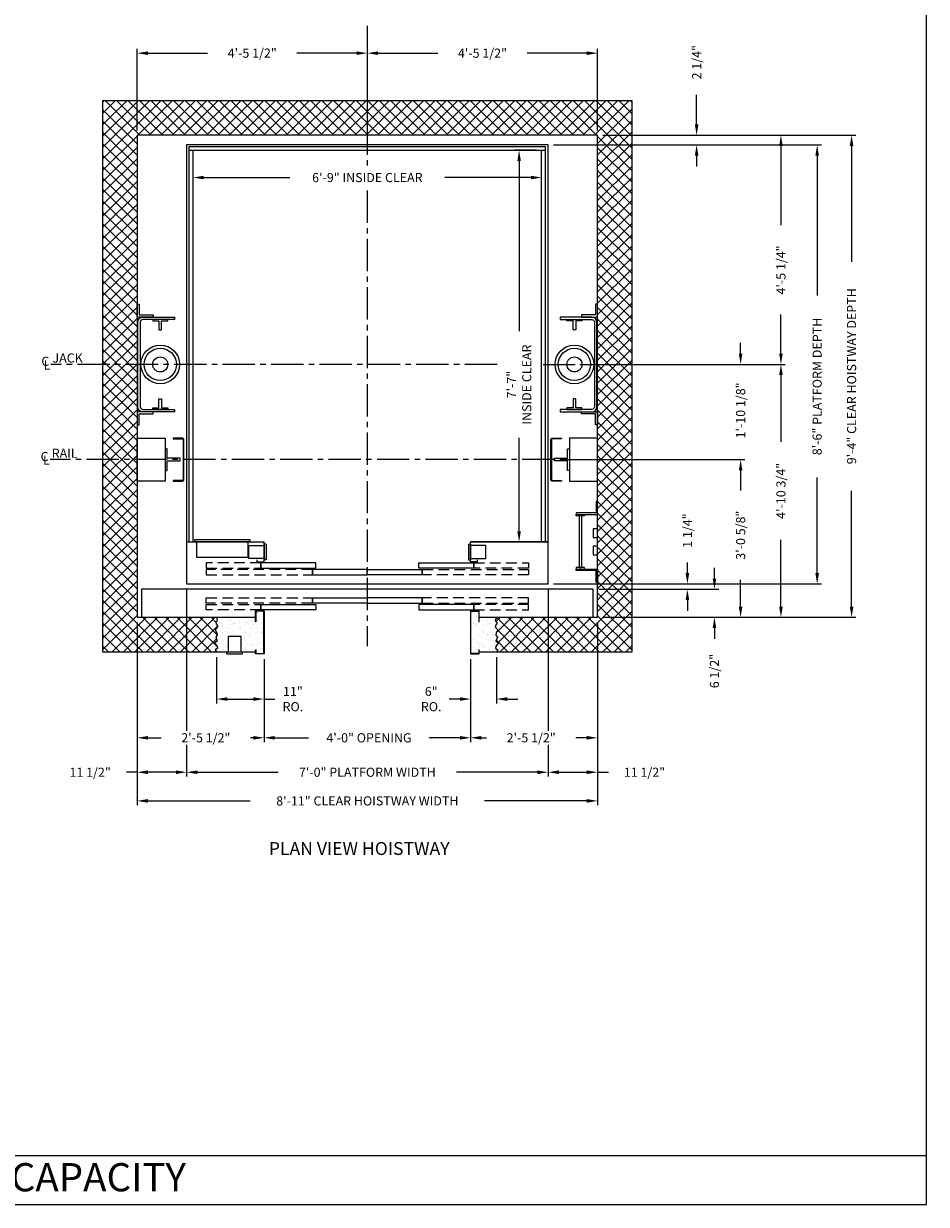
# Model space of a CAD drawing. Extents: x 1081 to 1493, y 255 to 788.
# Drawn here: x 1283 to 1493, y 255 to 529 of the extents above; entities that cross this region are included whole.
import ezdxf
from ezdxf.enums import TextEntityAlignment as Align

# ---------------------------------------------------------------- set-up
doc = ezdxf.new("R2010")
doc.units = 0
doc.header["$MEASUREMENT"] = 0
doc.header["$PDMODE"] = 34
doc.linetypes.add('CENTER2', pattern=[1.125, 0.75, -0.125, 0.125, -0.125])
doc.linetypes.add('HIDDEN', pattern=[0.375, 0.25, -0.125])
doc.layers.get('0').update_dxf_attribs({"linetype": 'CONTINUOUS'})
doc.layers.get('DEFPOINTS').update_dxf_attribs({"linetype": 'CONTINUOUS'})
doc.styles.add('ROMAND', font='arialbd.ttf')
doc.styles.add('ROMANS', font='ROMANS.SHX')
doc.dimstyles.new('MEI', dxfattribs={"dimtxt": 4.25, "dimasz": 5, "dimexe": 2, "dimexo": 2.5, "dimgap": 3.75, "dimtad": 0, "dimdec": 4, "dimzin": 3, "dimdsep": 46, "dimlunit": 4, "dimtxsty": 'ROMANS', "dimcen": 4.25, "dimadec": 0, "dimazin": 0, "dimtfac": 1, "dimtdec": 4, "dimtofl": 0, "dimtmove": 0, "dimatfit": 3, "dimfxl": 1, "dimfrac": 2, "dimtolj": 1, "dimtzin": 0, "dimarcsym": 0})

# ---------------------------------------------------------------- blocks, each defined once
blk = doc.blocks.new('*D10')
at = {"color": 0, "lineweight": -2, "transparency": 16777216}
for p, q in [((1439.52, 505.86), (1439.52, 512.77)), ((1417.75, 503.36), (1440.52, 503.36)), ((1406.25, 501.11), (1440.52, 501.11)), ((1439.52, 498.61), (1439.52, 496.11))]:
    blk.add_line(p, q, dxfattribs=at)
at = {"color": 0, "transparency": 16777216}
for points in [[(1439.1, 505.86), (1439.94, 505.86), (1439.52, 503.36)], [(1439.1, 498.61), (1439.94, 498.61), (1439.52, 501.11)]]:
    blk.add_solid(points, dxfattribs=at)
at = {"layer": 'DEFPOINTS', "color": 0, "transparency": 16777216}
for p in [(1416.5, 503.36), (1405, 501.11), (1439.52, 501.11)]:
    blk.add_point(p, dxfattribs=at)
at = {"color": 0, "transparency": 16777216, "insert": (1439.52, 520.31), "char_height": 2.125, "attachment_point": 5, "rotation": 90, "style": 'ROMANS'}
blk.add_mtext('\\A1;2 1/4"', dxfattribs=at)
blk = doc.blocks.new('*D11')
at = {"color": 0, "lineweight": -2, "transparency": 16777216}
for p, q in [((1406.25, 501.11), (1468.52, 501.11)), ((1467.52, 498.61), (1467.52, 466.13)), ((1467.52, 401.61), (1467.52, 423.82)), ((1406.25, 399.11), (1468.52, 399.11))]:
    blk.add_line(p, q, dxfattribs=at)
at = {"color": 0, "transparency": 16777216}
for points in [[(1467.1, 498.61), (1467.94, 498.61), (1467.52, 501.11)], [(1467.1, 401.61), (1467.94, 401.61), (1467.52, 399.11)]]:
    blk.add_solid(points, dxfattribs=at)
at = {"layer": 'DEFPOINTS', "color": 0, "transparency": 16777216}
for p in [(1405, 501.11), (1405, 399.11), (1467.52, 399.11)]:
    blk.add_point(p, dxfattribs=at)
at = {"color": 0, "transparency": 16777216, "insert": (1467.52, 444.98), "char_height": 2.125, "attachment_point": 5, "rotation": 90, "style": 'ROMANS'}
blk.add_mtext('\\A1;8\'-6" PLATFORM DEPTH', dxfattribs=at)
blk = doc.blocks.new('*D12')
at = {"color": 0, "lineweight": -2, "transparency": 16777216}
for p, q in [((1417.75, 503.36), (1476.52, 503.36)), ((1475.52, 500.86), (1475.52, 473.97)), ((1475.52, 393.86), (1475.52, 420.74)), ((1417.75, 391.36), (1476.52, 391.36))]:
    blk.add_line(p, q, dxfattribs=at)
at = {"color": 0, "transparency": 16777216}
for points in [[(1475.1, 500.86), (1475.94, 500.86), (1475.52, 503.36)], [(1475.1, 393.86), (1475.94, 393.86), (1475.52, 391.36)]]:
    blk.add_solid(points, dxfattribs=at)
at = {"layer": 'DEFPOINTS', "color": 0, "transparency": 16777216}
for p in [(1416.5, 503.36), (1416.5, 391.36), (1475.52, 391.36)]:
    blk.add_point(p, dxfattribs=at)
at = {"color": 0, "transparency": 16777216, "insert": (1475.52, 447.36), "char_height": 2.125, "attachment_point": 5, "rotation": 90, "style": 'ROMANS'}
blk.add_mtext('\\A1;9\'-4" CLEAR HOISTWAY DEPTH', dxfattribs=at)
blk = doc.blocks.new('*D13')
at = {"color": 0, "lineweight": -2, "transparency": 16777216}
for p, q in [((1402.25, 499.86), (1397.27, 499.86)), ((1398.27, 497.36), (1398.27, 457.82)), ((1398.27, 411.36), (1398.27, 433.02)), ((1403.75, 408.86), (1397.27, 408.86))]:
    blk.add_line(p, q, dxfattribs=at)
at = {"color": 0, "transparency": 16777216}
for points in [[(1397.85, 497.36), (1398.68, 497.36), (1398.27, 499.86)], [(1397.85, 411.36), (1398.68, 411.36), (1398.27, 408.86)]]:
    blk.add_solid(points, dxfattribs=at)
at = {"layer": 'DEFPOINTS', "color": 0, "transparency": 16777216}
for p in [(1403.5, 499.86), (1398.27, 408.86), (1405, 408.86)]:
    blk.add_point(p, dxfattribs=at)
at = {"color": 0, "transparency": 16777216, "insert": (1398.27, 445.42), "char_height": 2.125, "attachment_point": 5, "rotation": 90, "style": 'ROMANS'}
blk.add_mtext('\\A1;7\'-7"\\PINSIDE CLEAR', dxfattribs=at)
blk = doc.blocks.new('*D14')
at = {"color": 0, "lineweight": -2, "transparency": 16777216}
for p, q in [((1321, 397.83), (1321, 391.39)), ((1405, 397.83), (1405, 391.39)), ((1321, 391.33), (1321, 383.39)), ((1405, 391.33), (1405, 383.39)), ((1321, 383.33), (1321, 365.01)), ((1405, 383.33), (1405, 365.01)), ((1321, 361.71), (1321, 354.36)), ((1405, 361.71), (1405, 354.36)), ((1323.5, 355.36), (1342.25, 355.36)), ((1402.5, 355.36), (1383.74, 355.36))]:
    blk.add_line(p, q, dxfattribs=at)
at = {"color": 0, "transparency": 16777216}
for points in [[(1323.5, 355.78), (1323.5, 354.94), (1321, 355.36)], [(1402.5, 355.78), (1402.5, 354.94), (1405, 355.36)]]:
    blk.add_solid(points, dxfattribs=at)
at = {"layer": 'DEFPOINTS', "color": 0, "transparency": 16777216}
for p in [(1321, 399.11), (1405, 399.11), (1405, 355.36)]:
    blk.add_point(p, dxfattribs=at)
at = {"color": 0, "transparency": 16777216, "insert": (1363, 355.36), "char_height": 2.125, "attachment_point": 5, "style": 'ROMANS'}
blk.add_mtext('\\A1;7\'-0" PLATFORM WIDTH', dxfattribs=at)
blk = doc.blocks.new('*D15')
at = {"color": 0, "lineweight": -2, "transparency": 16777216}
for p, q in [((1309.5, 390.11), (1309.5, 347.7)), ((1416.5, 390.11), (1416.5, 347.7)), ((1312, 348.7), (1335.77, 348.7)), ((1414, 348.7), (1390.22, 348.7))]:
    blk.add_line(p, q, dxfattribs=at)
at = {"color": 0, "transparency": 16777216}
for points in [[(1312, 349.12), (1312, 348.29), (1309.5, 348.7)], [(1414, 349.12), (1414, 348.29), (1416.5, 348.7)]]:
    blk.add_solid(points, dxfattribs=at)
at = {"layer": 'DEFPOINTS', "color": 0, "transparency": 16777216}
for p in [(1309.5, 391.36), (1416.5, 391.36), (1416.5, 348.7)]:
    blk.add_point(p, dxfattribs=at)
at = {"color": 0, "transparency": 16777216, "insert": (1363, 348.7), "char_height": 2.125, "attachment_point": 5, "style": 'ROMANS'}
blk.add_mtext('\\A1;8\'-11" CLEAR HOISTWAY WIDTH', dxfattribs=at)
blk = doc.blocks.new('*D16')
at = {"color": 0, "lineweight": -2, "transparency": 16777216}
for p, q in [((1416.5, 390.11), (1416.5, 362.36)), ((1387, 381.61), (1387, 362.36)), ((1389.5, 363.36), (1390.69, 363.36)), ((1414, 363.36), (1411.44, 363.36))]:
    blk.add_line(p, q, dxfattribs=at)
at = {"color": 0, "transparency": 16777216}
for points in [[(1389.5, 363.78), (1389.5, 362.94), (1387, 363.36)], [(1414, 363.78), (1414, 362.94), (1416.5, 363.36)]]:
    blk.add_solid(points, dxfattribs=at)
at = {"layer": 'DEFPOINTS', "color": 0, "transparency": 16777216}
for p in [(1416.5, 391.36), (1387, 382.86), (1416.5, 363.36)]:
    blk.add_point(p, dxfattribs=at)
at = {"color": 0, "transparency": 16777216, "insert": (1401.07, 363.36), "char_height": 2.125, "attachment_point": 5, "style": 'ROMANS'}
blk.add_mtext('\\A1;2\'-5 1/2"', dxfattribs=at)
blk = doc.blocks.new('*D17')
at = {"color": 0, "lineweight": -2, "transparency": 16777216}
for p, q in [((1322.5, 414.53), (1322.5, 494.52)), ((1403.5, 415.25), (1403.5, 494.52)), ((1325, 493.52), (1344.98, 493.52)), ((1401, 493.52), (1381.01, 493.52))]:
    blk.add_line(p, q, dxfattribs=at)
at = {"color": 0, "transparency": 16777216}
for points in [[(1325, 493.94), (1325, 493.1), (1322.5, 493.52)], [(1401, 493.94), (1401, 493.1), (1403.5, 493.52)]]:
    blk.add_solid(points, dxfattribs=at)
at = {"layer": 'DEFPOINTS', "color": 0, "transparency": 16777216}
for p in [(1403.5, 493.52), (1322.5, 413.28), (1403.5, 414)]:
    blk.add_point(p, dxfattribs=at)
at = {"color": 0, "transparency": 16777216, "insert": (1363, 493.52), "char_height": 2.125, "attachment_point": 5, "style": 'ROMANS'}
blk.add_mtext('\\A1;6\'-9" INSIDE CLEAR', dxfattribs=at)
blk = doc.blocks.new('*D18')
at = {"color": 0, "lineweight": -2, "transparency": 16777216}
for p, q in [((1321, 397.83), (1321, 391.39)), ((1309.5, 390.11), (1309.5, 383.39)), ((1321, 391.33), (1321, 383.39)), ((1309.5, 383.33), (1309.5, 354.36)), ((1321, 383.33), (1321, 365.01)), ((1321, 361.71), (1321, 354.36)), ((1309.47, 355.36), (1307, 355.36)), ((1318.5, 355.36), (1312, 355.36))]:
    blk.add_line(p, q, dxfattribs=at)
at = {"color": 0, "transparency": 16777216}
for points in [[(1312, 355.78), (1312, 354.94), (1309.5, 355.36)], [(1318.5, 355.78), (1318.5, 354.94), (1321, 355.36)]]:
    blk.add_solid(points, dxfattribs=at)
at = {"layer": 'DEFPOINTS', "color": 0, "transparency": 16777216}
for p in [(1321, 399.11), (1309.5, 391.36), (1309.5, 355.36)]:
    blk.add_point(p, dxfattribs=at)
at = {"color": 0, "transparency": 16777216, "insert": (1298.59, 355.36), "char_height": 2.125, "attachment_point": 5, "style": 'ROMANS'}
blk.add_mtext('\\A1;11 1/2"', dxfattribs=at)
blk = doc.blocks.new('*D19')
at = {"color": 0, "lineweight": -2, "transparency": 16777216}
for p, q in [((1327.98, 382.11), (1327.98, 371.36)), ((1339, 381.61), (1339, 371.36)), ((1330.48, 372.36), (1336.5, 372.36)), ((1339, 372.36), (1341.5, 372.36))]:
    blk.add_line(p, q, dxfattribs=at)
at = {"color": 0, "transparency": 16777216}
for points in [[(1330.48, 372.78), (1330.48, 371.94), (1327.98, 372.36)], [(1336.5, 372.78), (1336.5, 371.94), (1339, 372.36)]]:
    blk.add_solid(points, dxfattribs=at)
at = {"layer": 'DEFPOINTS', "color": 0, "transparency": 16777216}
for p in [(1327.98, 383.36), (1339, 382.86), (1327.98, 372.36)]:
    blk.add_point(p, dxfattribs=at)
at = {"color": 0, "transparency": 16777216, "insert": (1345.7, 372.36), "char_height": 2.125, "attachment_point": 5, "style": 'ROMANS'}
blk.add_mtext('\\A1;11"\\PRO.', dxfattribs=at)
blk = doc.blocks.new('*D20')
at = {"color": 0, "lineweight": -2, "transparency": 16777216}
for p, q in [((1339, 381.61), (1339, 362.36)), ((1387, 381.61), (1387, 362.36)), ((1341.5, 363.36), (1349.36, 363.36)), ((1384.5, 363.36), (1377.4, 363.36))]:
    blk.add_line(p, q, dxfattribs=at)
at = {"color": 0, "transparency": 16777216}
for points in [[(1341.5, 363.78), (1341.5, 362.94), (1339, 363.36)], [(1384.5, 363.78), (1384.5, 362.94), (1387, 363.36)]]:
    blk.add_solid(points, dxfattribs=at)
at = {"layer": 'DEFPOINTS', "color": 0, "transparency": 16777216}
for p in [(1339, 382.86), (1387, 382.86), (1387, 363.36)]:
    blk.add_point(p, dxfattribs=at)
at = {"color": 0, "transparency": 16777216, "insert": (1363.38, 363.36), "char_height": 2.125, "attachment_point": 5, "style": 'ROMANS'}
blk.add_mtext('\\A1;4\'-0" OPENING', dxfattribs=at)
blk = doc.blocks.new('*D21')
at = {"color": 0, "lineweight": -2, "transparency": 16777216}
for p, q in [((1309.5, 390.11), (1309.5, 362.36)), ((1339, 381.61), (1339, 362.36)), ((1312, 363.36), (1315.1, 363.36)), ((1336.5, 363.36), (1335.85, 363.36))]:
    blk.add_line(p, q, dxfattribs=at)
at = {"color": 0, "transparency": 16777216}
for points in [[(1312, 363.78), (1312, 362.94), (1309.5, 363.36)], [(1336.5, 363.78), (1336.5, 362.94), (1339, 363.36)]]:
    blk.add_solid(points, dxfattribs=at)
at = {"layer": 'DEFPOINTS', "color": 0, "transparency": 16777216}
for p in [(1309.5, 391.36), (1339, 382.86), (1339, 363.36)]:
    blk.add_point(p, dxfattribs=at)
at = {"color": 0, "transparency": 16777216, "insert": (1325.47, 363.36), "char_height": 2.125, "attachment_point": 5, "style": 'ROMANS'}
blk.add_mtext('\\A1;2\'-5 1/2"', dxfattribs=at)
blk = doc.blocks.new('*D22')
at = {"color": 0, "lineweight": -2, "transparency": 16777216}
for p, q in [((1387, 381.61), (1387, 371.36)), ((1393, 382.11), (1393, 371.36)), ((1384.5, 372.36), (1382, 372.36)), ((1395.5, 372.36), (1398, 372.36))]:
    blk.add_line(p, q, dxfattribs=at)
at = {"color": 0, "transparency": 16777216}
for points in [[(1384.5, 372.78), (1384.5, 371.94), (1387, 372.36)], [(1395.5, 372.78), (1395.5, 371.94), (1393, 372.36)]]:
    blk.add_solid(points, dxfattribs=at)
at = {"layer": 'DEFPOINTS', "color": 0, "transparency": 16777216}
for p in [(1387, 382.86), (1393, 383.36), (1393, 372.36)]:
    blk.add_point(p, dxfattribs=at)
at = {"color": 0, "transparency": 16777216, "insert": (1377.84, 372.36), "char_height": 2.125, "attachment_point": 5, "style": 'ROMANS'}
blk.add_mtext('\\A1;6"\\PRO.', dxfattribs=at)
blk = doc.blocks.new('SWING')
at = {"ltscale": 10}
for p, q in [((0.5, 0.5), (-12.5, 0.5)), ((-12.5, 0.5), (-12.5, 0)), ((0.5, 0), (-12.5, 0)), ((-12, 0), (-12, -3.5)), ((0, -3.5), (0, 0)), ((0.5, 0), (0.5, 0.5)), ((-12, -3.5), (0, -3.5))]:
    blk.add_line(p, q, dxfattribs=at)
blk = doc.blocks.new('LADDER')
for points in [[(5, 6.375), (0, 6.375), (0, 9.375), (0.3125, 9.375), (0.3125, 6.6875), (5, 6.6875)], [(5, 6.375), (3, 6.375), (3, 6), (5, 6)], [(4.3125, -6), (3.6875, -6), (3.6875, 6), (4.3125, 6)], [(1, 1), (0, 1), (0, 3), (1, 3)], [(1, -3), (0, -3), (0, -1), (1, -1)], [(5, -6.375), (0, -6.375), (0, -9.375), (0.3125, -9.375), (0.3125, -6.6875), (5, -6.6875)], [(5, -6.375), (3, -6.375), (3, -6), (5, -6)]]:
    blk.add_lwpolyline(points, close=True)
blk = doc.blocks.new('*D23')
at = {"color": 0, "lineweight": -2, "transparency": 16777216}
for p, q in [((1405, 397.83), (1405, 391.39)), ((1405, 391.33), (1405, 383.39)), ((1416.5, 390.11), (1416.5, 383.39)), ((1405, 383.33), (1405, 365.01)), ((1416.5, 383.33), (1416.5, 354.36)), ((1405, 361.71), (1405, 354.36)), ((1407.5, 355.36), (1414, 355.36)), ((1416.53, 355.36), (1419, 355.36))]:
    blk.add_line(p, q, dxfattribs=at)
at = {"color": 0, "transparency": 16777216}
for points in [[(1407.5, 355.78), (1407.5, 354.94), (1405, 355.36)], [(1414, 355.78), (1414, 354.94), (1416.5, 355.36)]]:
    blk.add_solid(points, dxfattribs=at)
at = {"layer": 'DEFPOINTS', "color": 0, "transparency": 16777216}
for p in [(1405, 399.11), (1416.5, 391.36), (1416.5, 355.36)]:
    blk.add_point(p, dxfattribs=at)
at = {"color": 0, "transparency": 16777216, "insert": (1427.4, 355.36), "char_height": 2.125, "attachment_point": 5, "style": 'ROMANS'}
blk.add_mtext('\\A1;11 1/2"', dxfattribs=at)
blk = doc.blocks.new('*D24')
at = {"color": 0, "lineweight": -2, "transparency": 16777216}
for p, q in [((1443.66, 400.36), (1443.66, 402.86)), ((1416.75, 397.86), (1444.66, 397.86)), ((1417.75, 391.36), (1444.66, 391.36)), ((1443.66, 388.86), (1443.66, 386.36))]:
    blk.add_line(p, q, dxfattribs=at)
at = {"color": 0, "transparency": 16777216}
for points in [[(1443.24, 400.36), (1444.07, 400.36), (1443.66, 397.86)], [(1443.24, 388.86), (1444.07, 388.86), (1443.66, 391.36)]]:
    blk.add_solid(points, dxfattribs=at)
at = {"layer": 'DEFPOINTS', "color": 0, "transparency": 16777216}
for p in [(1415.5, 397.86), (1416.5, 391.36), (1443.66, 391.36)]:
    blk.add_point(p, dxfattribs=at)
at = {"color": 0, "transparency": 16777216, "insert": (1443.66, 378.87), "char_height": 2.125, "attachment_point": 5, "rotation": 90, "style": 'ROMANS'}
blk.add_mtext('\\A1;6 1/2"', dxfattribs=at)
blk = doc.blocks.new('*D25')
at = {"color": 0, "lineweight": -2, "transparency": 16777216}
for p, q in [((1437.37, 401.61), (1437.37, 404.11)), ((1406.25, 399.11), (1438.37, 399.11)), ((1416.75, 397.86), (1438.37, 397.86)), ((1437.37, 395.36), (1437.37, 392.86))]:
    blk.add_line(p, q, dxfattribs=at)
at = {"color": 0, "transparency": 16777216}
for points in [[(1436.95, 401.61), (1437.79, 401.61), (1437.37, 399.11)], [(1436.95, 395.36), (1437.79, 395.36), (1437.37, 397.86)]]:
    blk.add_solid(points, dxfattribs=at)
at = {"layer": 'DEFPOINTS', "color": 0, "transparency": 16777216}
for p in [(1405, 399.11), (1415.5, 397.86), (1437.37, 399.11)]:
    blk.add_point(p, dxfattribs=at)
at = {"color": 0, "transparency": 16777216, "insert": (1437.37, 411.5), "char_height": 2.125, "attachment_point": 5, "rotation": 90, "style": 'ROMANS'}
blk.add_mtext('\\A1;1 1/4"', dxfattribs=at)
blk = doc.blocks.new('*D26')
at = {"color": 0, "lineweight": -2, "transparency": 16777216}
for p, q in [((1363, 504.61), (1363, 523.42)), ((1365.5, 522.42), (1379.37, 522.42)), ((1414, 522.42), (1400.12, 522.42)), ((1416.5, 504.47), (1416.5, 523.42))]:
    blk.add_line(p, q, dxfattribs=at)
at = {"color": 0, "transparency": 16777216}
for points in [[(1365.5, 522.83), (1365.5, 522), (1363, 522.42)], [(1414, 522.83), (1414, 522), (1416.5, 522.42)]]:
    blk.add_solid(points, dxfattribs=at)
at = {"layer": 'DEFPOINTS', "color": 0, "transparency": 16777216}
for p in [(1363, 522.42), (1363, 503.36), (1416.5, 503.22)]:
    blk.add_point(p, dxfattribs=at)
at = {"color": 0, "transparency": 16777216, "insert": (1389.75, 522.42), "char_height": 2.125, "attachment_point": 5, "style": 'ROMANS'}
blk.add_mtext('\\A1;4\'-5 1/2"', dxfattribs=at)
blk = doc.blocks.new('*D27')
at = {"color": 0, "lineweight": -2, "transparency": 16777216}
for p, q in [((1309.5, 504.47), (1309.5, 523.42)), ((1312, 522.42), (1325.87, 522.42)), ((1360.5, 522.42), (1346.62, 522.42)), ((1363, 504.61), (1363, 523.42))]:
    blk.add_line(p, q, dxfattribs=at)
at = {"color": 0, "transparency": 16777216}
for points in [[(1312, 522.83), (1312, 522), (1309.5, 522.42)], [(1360.5, 522.83), (1360.5, 522), (1363, 522.42)]]:
    blk.add_solid(points, dxfattribs=at)
at = {"layer": 'DEFPOINTS', "color": 0, "transparency": 16777216}
for p in [(1363, 522.42), (1309.5, 503.22), (1363, 503.36)]:
    blk.add_point(p, dxfattribs=at)
at = {"color": 0, "transparency": 16777216, "insert": (1336.25, 522.42), "char_height": 2.125, "attachment_point": 5, "style": 'ROMANS'}
blk.add_mtext('\\A1;4\'-5 1/2"', dxfattribs=at)
blk = doc.blocks.new('*D28')
at = {"color": 0, "lineweight": -2, "transparency": 16777216}
for p, q in [((1457.85, 450.11), (1458.1, 450.11)), ((1459.1, 447.61), (1459.1, 432.12)), ((1459.1, 393.86), (1459.1, 409.35)), ((1417.75, 391.36), (1460.1, 391.36))]:
    blk.add_line(p, q, dxfattribs=at)
at = {"color": 0, "transparency": 16777216}
for points in [[(1458.69, 447.61), (1459.52, 447.61), (1459.1, 450.11)], [(1458.69, 393.86), (1459.52, 393.86), (1459.1, 391.36)]]:
    blk.add_solid(points, dxfattribs=at)
at = {"layer": 'DEFPOINTS', "color": 0, "transparency": 16777216}
for p in [(1459.1, 450.11), (1416.5, 391.36), (1459.1, 391.36)]:
    blk.add_point(p, dxfattribs=at)
at = {"color": 0, "transparency": 16777216, "insert": (1459.1, 420.73), "char_height": 2.125, "attachment_point": 5, "rotation": 90, "style": 'ROMANS'}
blk.add_mtext('\\A1;4\'-10 3/4"', dxfattribs=at)
blk = doc.blocks.new('*D29')
at = {"color": 0, "lineweight": -2, "transparency": 16777216}
for p, q in [((1449.73, 452.61), (1449.73, 455.11)), ((1412.36, 450.11), (1450.73, 450.11)), ((1407.75, 427.98), (1450.73, 427.98)), ((1449.73, 425.48), (1449.73, 422.98))]:
    blk.add_line(p, q, dxfattribs=at)
at = {"color": 0, "transparency": 16777216}
for points in [[(1449.32, 452.61), (1450.15, 452.61), (1449.73, 450.11)], [(1449.32, 425.48), (1450.15, 425.48), (1449.73, 427.98)]]:
    blk.add_solid(points, dxfattribs=at)
at = {"layer": 'DEFPOINTS', "color": 0, "transparency": 16777216}
for p in [(1411.11, 450.11), (1449.73, 450.11), (1406.5, 427.98)]:
    blk.add_point(p, dxfattribs=at)
at = {"color": 0, "transparency": 16777216, "insert": (1449.73, 439.42), "char_height": 2.125, "attachment_point": 5, "rotation": 90, "style": 'ROMANS'}
blk.add_mtext('\\A1;1\'-10 1/8"', dxfattribs=at)
blk = doc.blocks.new('*D30')
at = {"color": 0, "lineweight": -2, "transparency": 16777216}
for p, q in [((1407.75, 427.98), (1450.73, 427.98)), ((1449.73, 425.48), (1449.73, 420.81)), ((1449.73, 393.86), (1449.73, 400.06)), ((1417.75, 391.36), (1450.73, 391.36))]:
    blk.add_line(p, q, dxfattribs=at)
at = {"color": 0, "transparency": 16777216}
for points in [[(1449.32, 425.48), (1450.15, 425.48), (1449.73, 427.98)], [(1449.32, 393.86), (1450.15, 393.86), (1449.73, 391.36)]]:
    blk.add_solid(points, dxfattribs=at)
at = {"layer": 'DEFPOINTS', "color": 0, "transparency": 16777216}
for p in [(1406.5, 427.98), (1416.5, 391.36), (1449.73, 391.36)]:
    blk.add_point(p, dxfattribs=at)
at = {"color": 0, "transparency": 16777216, "insert": (1449.73, 410.44), "char_height": 2.125, "attachment_point": 5, "rotation": 90, "style": 'ROMANS'}
blk.add_mtext('\\A1;3\'-0 5/8"', dxfattribs=at)
blk = doc.blocks.new('*D31')
at = {"color": 0, "lineweight": -2, "transparency": 16777216}
for p, q in [((1417.75, 503.36), (1460.1, 503.36)), ((1459.1, 500.86), (1459.1, 482.43)), ((1459.1, 452.61), (1459.1, 461.68)), ((1412.36, 450.11), (1460.1, 450.11))]:
    blk.add_line(p, q, dxfattribs=at)
at = {"color": 0, "transparency": 16777216}
for points in [[(1458.69, 500.86), (1459.52, 500.86), (1459.1, 503.36)], [(1458.69, 452.61), (1459.52, 452.61), (1459.1, 450.11)]]:
    blk.add_solid(points, dxfattribs=at)
at = {"layer": 'DEFPOINTS', "color": 0, "transparency": 16777216}
for p in [(1416.5, 503.36), (1459.1, 503.36), (1411.11, 450.11)]:
    blk.add_point(p, dxfattribs=at)
at = {"color": 0, "transparency": 16777216, "insert": (1459.1, 472.05), "char_height": 2.125, "attachment_point": 5, "rotation": 90, "style": 'ROMANS'}
blk.add_mtext('\\A1;4\'-5 1/4"', dxfattribs=at)
blk = doc.blocks.new('R16')
blk.add_lwpolyline([(0.5, -2.5), (0, -2.5), (0, 2.5), (0.5, 2.5), (0.5, 0.3125), (3.5, 0.3125), (3.5, -0.3125), (0.5, -0.3125)], close=True)

msp = doc.modelspace()

# ---------------------------------------------------------------- hatches: boundary and pattern name
h = msp.add_hatch()
h.set_pattern_fill('ANSI37', color=256, scale=15, style=0)
h.set_pattern_definition([(45, (0, -8.176), (-1.3258252, 1.3258252), []), (135, (0, -8.176), (-1.3258252, -1.3258252), [])])
h.paths.add_polyline_path([(1424.49626, 450.10849), (1416.49626, 450.10849), (1416.49626, 439.10849), (1416.51189, 439.10849), (1416.51189, 436.10849), (1416.49626, 436.10849), (1416.49626, 391.35849), (1392.99626, 391.35849), (1392.68799, 390.64281), (1393.14825, 389.9857), (1392.72086, 389.39429), (1392.85237, 388.90145), (1393.34551, 388.40862), (1392.91812, 387.78436), (1392.81949, 387.19295), (1393.21401, 386.76583), (1392.85237, 385.84586), (1393.50989, 385.41874), (1392.81949, 384.59734), (1392.75374, 384.20307), (1393.34551, 383.77595), (1392.99626, 383.35849), (1424.49626, 383.35849)])
h.paths.add_polyline_path([(1424.49626, 511.35849), (1362.99626, 511.35849), (1362.99626, 503.35849), (1416.49626, 503.35849), (1416.49626, 450.10849), (1424.49626, 450.10849)])
h.paths.add_polyline_path([(1362.99626, 511.35849), (1301.49626, 511.35849), (1301.49626, 450.10849), (1309.49626, 450.10849), (1309.49626, 503.35849), (1362.99626, 503.35849)])
h.paths.add_polyline_path([(1309.49626, 450.10849), (1301.49626, 450.10849), (1301.49626, 427.98349), (1309.49626, 427.98349), (1309.49626, 432.98191), (1309.49626, 436.10849), (1309.48064, 436.10849), (1309.48064, 439.10849), (1309.49626, 439.10849)])
h.paths.add_polyline_path([(1309.49626, 427.98349), (1301.49626, 427.98349), (1301.49626, 383.35849), (1327.98002, 383.35849), (1327.63077, 383.77595), (1328.18088, 384.20307), (1328.11512, 384.59734), (1327.46639, 385.41874), (1328.12391, 385.84586), (1327.76228, 386.76583), (1328.11512, 387.19295), (1328.05816, 387.78436), (1327.63077, 388.40862), (1328.12391, 388.90145), (1328.21375, 389.39429), (1327.82803, 389.9857), (1328.12163, 390.64281), (1327.98002, 391.35849), (1310.49626, 391.35849), (1309.49626, 391.35849)])
h = msp.add_hatch()
h.set_pattern_fill('AR-SAND', color=256, style=0)
h.set_pattern_definition([(37.5, (0, -8.1759), (-0.0629934, 1.9268238), [0, -1.52, 0, -1.7, 0, -1.625]), (7.5, (0, -8.176), (1.7697767, 2.822146), [0, -0.82, 0, -1.37, 0, -0.525]), (327.5, (-1.23, -8.1759), (3.1141419, 0.005659), [0, -0.5, 0, -1.8, 0, -2.35]), (317.5, (-1.23, -8.176), (3.0061266, 0.8776756), [0, -0.25, 0, -1.18, 0, -1.35])])
h.paths.add_polyline_path([(1338.91293, 392.77516), (1337.0796, 392.77516), (1337.0796, 390.31495), (1336.99626, 390.31495), (1336.99626, 391.35849), (1327.98002, 391.35849), (1328.12163, 390.64281), (1327.82803, 389.9857), (1328.21375, 389.39429), (1328.12391, 388.90145), (1327.63077, 388.40862), (1328.05816, 387.78436), (1328.11512, 387.19295), (1327.76228, 386.76583), (1328.12391, 385.84586), (1327.46639, 385.41874), (1328.11512, 384.59734), (1328.18088, 384.20307), (1327.63077, 383.77595), (1327.98002, 383.35849), (1330.68843, 383.35849), (1330.68843, 386.85849), (1333.68843, 386.85849), (1333.68843, 383.35849), (1334.00093, 383.35849), (1336.99626, 383.35849), (1336.99626, 383.79494), (1337.0796, 383.79494), (1337.0796, 382.94182), (1338.91293, 382.94182)])
h.paths.add_polyline_path([(1392.91812, 387.78436), (1393.34551, 388.40862), (1392.85237, 388.90145), (1392.72086, 389.39429), (1393.14825, 389.9857), (1392.68799, 390.64281), (1392.99626, 391.35849), (1388.99626, 391.35849), (1388.99626, 390.31495), (1388.91293, 390.31495), (1388.91293, 392.77516), (1387.0796, 392.77516), (1387.0796, 382.94182), (1388.91293, 382.94182), (1388.91293, 383.79494), (1388.99626, 383.79494), (1388.99626, 383.35849), (1392.99626, 383.35849), (1393.34551, 383.77595), (1392.75374, 384.20307), (1392.81949, 384.59734), (1393.50989, 385.41874), (1392.85237, 385.84586), (1393.21401, 386.76583), (1392.81949, 387.19295)])

# ---------------------------------------------------------------- linework, layer by layer
at = {"color": 1, "linetype": 'CENTER2', "ltscale": 10}
for p, q in [((1362.99626, 528.79396), (1362.99626, 495.19605)), ((1362.99626, 490.52182), (1362.99626, 384.62709)), ((1393.12767, 450.10849), (1289.45165, 450.10849)), ((1403.82104, 450.10849), (1430.2568, 450.10849)), ((1406.49626, 427.98349), (1289.27344, 427.98349))]:
    msp.add_line(p, q, dxfattribs=at)
at = {"ltscale": 10}
for p, q in [((1321.62126, 408.85849), (1321.62126, 500.73349)), ((1321.62126, 500.73349), (1404.37126, 500.73349)), ((1321.62126, 499.85849), (1404.37126, 499.85849)), ((1322.49626, 408.85849), (1322.49626, 499.85849)), ((1403.49626, 408.85849), (1403.49626, 499.85849)), ((1404.37126, 408.85849), (1404.37126, 500.73349)), ((1320.99626, 408.85849), (1338.99626, 408.85849)), ((1338.99626, 404.23349), (1338.99626, 408.85849)), ((1386.99626, 408.85849), (1404.99626, 408.85849)), ((1404.99626, 408.85849), (1386.99626, 408.85849)), ((1386.99626, 404.23349), (1386.99626, 408.85849)), ((1335.49626, 405.04599), (1335.49626, 408.04599)), ((1335.49626, 408.04599), (1338.99626, 408.04599)), ((1338.99626, 408.35849), (1338.99626, 404.73349)), ((1339.49626, 408.35849), (1338.99626, 408.35849)), ((1339.49626, 408.35849), (1339.49626, 404.73349)), ((1386.49626, 408.35849), (1386.49626, 404.73349)), ((1386.49626, 408.35849), (1386.99626, 408.35849)), ((1386.99626, 408.35849), (1386.99626, 404.73349)), ((1390.49626, 408.04599), (1386.99626, 408.04599)), ((1390.49626, 405.04599), (1390.49626, 408.04599)), ((1338.99626, 405.04599), (1335.49626, 405.04599)), ((1337.37126, 404.23349), (1337.37126, 404.73349)), ((1337.37126, 404.23349), (1338.99626, 404.23349)), ((1339.49626, 404.73349), (1338.99626, 404.73349)), ((1386.49626, 404.73349), (1386.99626, 404.73349)), ((1386.99626, 405.04599), (1390.49626, 405.04599)), ((1388.62126, 404.23349), (1386.99626, 404.23349)), ((1388.62126, 404.23349), (1388.62126, 404.73349)), ((1333.68843, 386.85849), (1330.68843, 386.85849)), ((1330.68843, 386.85849), (1330.68843, 383.35849)), ((1333.68843, 383.35849), (1333.68843, 386.85849)), ((1330.37593, 383.35849), (1334.00093, 383.35849)), ((1330.37593, 382.85849), (1330.37593, 383.35849)), ((1330.37593, 382.85849), (1334.00093, 382.85849)), ((1334.00093, 382.85849), (1334.00093, 383.35849)), ((1081.26959, 266.35527), (1492.90018, 266.35527))]:
    msp.add_line(p, q, dxfattribs=at)
for points in [[(1492.90018, 254.96126), (1492.90018, 787.65968), (1081.26959, 787.65968), (1081.26959, 254.96126)], [(1320.99626, 399.10849), (1404.99626, 399.10849), (1404.99626, 501.10849), (1320.99626, 501.10849)], [(1309.49626, 432.98191), (1315.99626, 432.98191), (1315.99626, 422.98191), (1309.49626, 422.98191)], [(1416.49626, 432.98191), (1409.99626, 432.98191), (1409.99626, 422.98191), (1416.49626, 422.98191)], [(1338.91293, 392.77516), (1337.0796, 392.77516), (1337.0796, 390.31495), (1336.99626, 390.31495), (1336.99626, 392.85849), (1338.99626, 392.85849), (1338.99626, 382.85849), (1336.99626, 382.85849), (1336.99626, 383.79494), (1337.0796, 383.79494), (1337.0796, 382.94182), (1338.91293, 382.94182)], [(1388.91293, 390.31495), (1388.99626, 390.31495), (1388.99626, 392.85849), (1386.99626, 392.85849), (1386.99626, 382.85849), (1388.99626, 382.85849), (1388.99626, 383.79494), (1388.91293, 383.79494), (1388.91293, 382.94182), (1387.0796, 382.94182), (1387.0796, 392.77516), (1388.91293, 392.77516)]]:
    msp.add_lwpolyline(points, close=True, dxfattribs=at)
for points in [[(1388.99626, 383.35849), (1424.49626, 383.35849), (1424.49626, 511.35849), (1301.49626, 511.35849), (1301.49626, 383.35849), (1336.99626, 383.35849)], [(1388.99626, 391.35849), (1416.49626, 391.35849), (1416.49626, 503.35849), (1309.49626, 503.35849), (1309.49626, 391.35849), (1336.99626, 391.35849)], [(1388.99626, 391.35849), (1415.49626, 391.35849), (1415.49626, 397.85849), (1310.49626, 397.85849), (1310.49626, 391.35849), (1336.99626, 391.35849)], [(1327.98002, 391.35849), (1328.12163, 390.64281), (1327.82803, 389.9857), (1328.21375, 389.39429), (1328.12391, 388.90145), (1327.63077, 388.40862), (1328.05816, 387.78436), (1328.11512, 387.19295), (1327.76228, 386.76583), (1328.12391, 385.84586), (1327.46639, 385.41874), (1328.11512, 384.59734), (1328.18088, 384.20307), (1327.63077, 383.77595), (1327.98002, 383.35849)], [(1392.99626, 391.35849), (1392.68799, 390.64281), (1393.14825, 389.9857), (1392.72086, 389.39429), (1392.85237, 388.90145), (1393.34551, 388.40862), (1392.91812, 387.78436), (1392.81949, 387.19295), (1393.21401, 386.76583), (1392.85237, 385.84586), (1393.50989, 385.41874), (1392.81949, 384.59734), (1392.75374, 384.20307), (1393.34551, 383.77595), (1392.99626, 383.35849)]]:
    msp.add_lwpolyline(points, dxfattribs=at)
at = {"flags": 128}
for points in [[(1313.25626, 461.60849), (1313.25626, 461.10849), (1309.49626, 461.10849), (1309.49626, 464.10849), (1309.99626, 464.10849), (1309.99626, 461.60849)], [(1412.73626, 461.60849), (1412.73626, 461.10849), (1416.49626, 461.10849), (1416.49626, 464.10849), (1415.99626, 464.10849), (1415.99626, 461.60849)], [(1313.24064, 438.60849), (1313.24064, 439.10849), (1309.48064, 439.10849), (1309.48064, 436.10849), (1309.98064, 436.10849), (1309.98064, 438.60849)], [(1412.75189, 438.60849), (1412.75189, 439.10849), (1416.51189, 439.10849), (1416.51189, 436.10849), (1416.01189, 436.10849), (1416.01189, 438.60849)]]:
    msp.add_lwpolyline(points, close=True, dxfattribs=at)
for points in [[(1310.80664, 461.10849), (1318.18164, 461.10849), (1318.18164, 460.54599), (1310.80664, 460.54599, 0.414213562), (1310.24414, 459.98349), (1310.24414, 440.23349, 0.414213562), (1310.80664, 439.67099), (1318.18164, 439.67099), (1318.18164, 439.10849), (1310.80664, 439.10849, -0.414213562), (1309.68164, 440.23349), (1309.68164, 459.98349, -0.414213562), (1310.80664, 461.10849, -0.414213562)], [(1415.18589, 461.10849), (1407.81089, 461.10849), (1407.81089, 460.54599), (1415.18589, 460.54599, -0.414213562), (1415.74839, 459.98349), (1415.74839, 440.23349, -0.414213562), (1415.18589, 439.67099), (1407.81089, 439.67099), (1407.81089, 439.10849), (1415.18589, 439.10849, 0.414213562), (1416.31089, 440.23349), (1416.31089, 459.98349, 0.414213562), (1415.18589, 461.10849, 0.414213562)]]:
    msp.add_lwpolyline(points, format="xyb")
at = {"ltscale": 0.25}
for points in [[(1314.56876, 460.23349), (1314.56876, 458.10849), (1315.19376, 458.10849), (1315.19376, 460.23349), (1316.63126, 460.23349), (1316.63126, 460.54599), (1313.13126, 460.54599), (1313.13126, 460.23349)], [(1411.42376, 460.23349), (1411.42376, 458.10849), (1410.79876, 458.10849), (1410.79876, 460.23349), (1409.36126, 460.23349), (1409.36126, 460.54599), (1412.86126, 460.54599), (1412.86126, 460.23349)], [(1314.56876, 439.98349), (1314.56876, 442.10849), (1315.19376, 442.10849), (1315.19376, 439.98349), (1316.63126, 439.98349), (1316.63126, 439.67099), (1313.13126, 439.67099), (1313.13126, 439.98349)], [(1411.42376, 439.98349), (1411.42376, 442.10849), (1410.79876, 442.10849), (1410.79876, 439.98349), (1409.36126, 439.98349), (1409.36126, 439.67099), (1412.86126, 439.67099), (1412.86126, 439.98349)], [(1338.27876, 402.73349), (1350.99626, 402.73349), (1350.99626, 403.98349), (1338.27876, 403.98349)], [(1387.71377, 402.73349), (1374.99626, 402.73349), (1374.99626, 403.98349), (1387.71377, 403.98349)], [(1350.23002, 401.23349), (1362.99626, 401.23349), (1362.99626, 402.48349), (1350.23002, 402.48349)], [(1375.76251, 401.23349), (1362.99626, 401.23349), (1362.99626, 402.48349), (1375.76251, 402.48349)], [(1350.23002, 395.85849), (1362.99626, 395.85849), (1362.99626, 394.60849), (1350.23002, 394.60849)], [(1375.76251, 395.85849), (1362.99626, 395.85849), (1362.99626, 394.60849), (1375.76251, 394.60849)], [(1338.27876, 394.35849), (1350.99626, 394.35849), (1350.99626, 393.10849), (1338.27876, 393.10849)], [(1387.71377, 394.35849), (1374.99626, 394.35849), (1374.99626, 393.10849), (1387.71377, 393.10849)]]:
    msp.add_lwpolyline(points, close=True, dxfattribs=at)
at = {"ltscale": 10}
for points in [[(1319.96663, 423.16106), (1317.89593, 423.16106), (1317.89593, 422.98176), (1319.95843, 422.98176, 0.414213562), (1320.39593, 423.41926), (1320.39593, 432.54426, 0.414213562), (1319.95843, 432.98176), (1317.89593, 432.98176), (1317.89593, 432.80246), (1319.96663, 432.80246, -0.414213562), (1320.21663, 432.55246), (1320.21663, 423.41106, -0.414213562)], [(1406.0259, 423.16106), (1408.0966, 423.16106), (1408.0966, 422.98176), (1406.0341, 422.98176, -0.414213562), (1405.5966, 423.41926), (1405.5966, 432.54426, -0.414213562), (1406.0341, 432.98176), (1408.0966, 432.98176), (1408.0966, 432.80246), (1406.0259, 432.80246, 0.414213562), (1405.7759, 432.55246), (1405.7759, 423.41106, 0.414213562)]]:
    msp.add_lwpolyline(points, format="xyb", close=True, dxfattribs=at)
at = {"linetype": 'HIDDEN', "ltscale": 10}
for points in [[(1325.56125, 402.73349), (1338.27876, 402.73349), (1338.27876, 403.98349), (1325.56125, 403.98349)], [(1400.43128, 402.73349), (1387.71377, 402.73349), (1387.71377, 403.98349), (1400.43128, 403.98349)], [(1325.56125, 401.23349), (1350.23002, 401.23349), (1350.23002, 402.48349), (1325.56125, 402.48349)], [(1400.43128, 401.23349), (1375.76251, 401.23349), (1375.76251, 402.48349), (1400.43128, 402.48349)], [(1325.56125, 395.85849), (1350.23002, 395.85849), (1350.23002, 394.60849), (1325.56125, 394.60849)], [(1400.43128, 395.85849), (1375.76251, 395.85849), (1375.76251, 394.60849), (1400.43128, 394.60849)], [(1325.56125, 394.35849), (1338.27876, 394.35849), (1338.27876, 393.10849), (1325.56125, 393.10849)], [(1400.43128, 394.35849), (1387.71377, 394.35849), (1387.71377, 393.10849), (1400.43128, 393.10849)]]:
    msp.add_lwpolyline(points, close=True, dxfattribs=at)
for centre, radius in [((1314.88126, 450.10849), 4.5), ((1314.88126, 450.10849), 3.75), ((1411.11126, 450.10849), 4.5), ((1411.11126, 450.10849), 3.75), ((1314.88126, 450.10849), 1.75), ((1411.11126, 450.10849), 1.75)]:
    msp.add_circle(centre, radius)

# ---------------------------------------------------------------- block references
at = {"ltscale": 10, "xscale": -1, "rotation": 180}
msp.add_blockref('R16', (1315.99626, 427.98191), dxfattribs=at)
at = {"ltscale": 10, "rotation": 180}
msp.add_blockref('R16', (1409.99626, 427.98191), dxfattribs=at)
at = {"ltscale": 10, "xscale": -1}
msp.add_blockref('LADDER', (1416.49626, 408.90277), dxfattribs=at)
at = {"ltscale": 10}
msp.add_blockref('SWING', (1335.30876, 408.85849), dxfattribs=at)

# ---------------------------------------------------------------- texts
at = {"color": 1, "style": 'ROMANS'}
for s, p in [('JACK', (1289.83971, 450.53121)), ('C', (1287.2548, 449.77562)), ('L', (1287.79179, 448.90844)), ('C', (1287.07659, 427.65062)), ('L', (1287.61358, 426.78344)), ('RAIL', (1289.6615, 428.40621))]:
    msp.add_text(s, height=2.125, dxfattribs=at).set_placement(p)
at = {"color": 1, "style": 'ROMAND'}
msp.add_text('%%uPLAN VIEW HOISTWAY', height=3, dxfattribs=at).set_placement((1361.10245, 337.63589), align=Align.MIDDLE_CENTER)
at = {"ltscale": 10, "insert": (1287.06904, 264.55337), "char_height": 6.5618242, "width": 109.8125, "attachment_point": 2, "style": 'ROMAND'}
msp.add_mtext('6000# CAPACITY \\P ', dxfattribs=at)

# ---------------------------------------------------------------- dimensions: what is measured, and where the dimension line sits
at = {"color": 1}
for base, p1, p2, picture, middle in [((1362.99626, 522.41665), (1309.49626, 503.22273), (1362.99626, 503.35849), '*D27', (1336.24626, 522.41665)), ((1362.99626, 522.41665), (1416.49626, 503.22273), (1362.99626, 503.35849), '*D26', (1389.74626, 522.41665)), ((1309.49626, 355.35849), (1320.99626, 399.10849), (1309.49626, 391.35849), '*D18', (1298.59448, 355.35849)), ((1416.49626, 355.35849), (1404.99626, 399.10849), (1416.49626, 391.35849), '*D23', (1427.39805, 355.35849))]:
    dim = msp.add_linear_dim(base=base, p1=p1, p2=p2, dimstyle='MEI', override={"dimscale": 0.5}, dxfattribs=at)
    dim.commit()
    dim.dimension.update_dxf_attribs({"geometry": picture, "text_midpoint": middle})
for base, p1, p2, angle, picture, middle in [((1439.52064, 501.10849), (1416.49626, 503.35849), (1404.99626, 501.10849), 270, '*D10', (1439.52064, 520.30829)), ((1459.10269, 503.35849), (1411.11126, 450.10849), (1416.49626, 503.35849), 90, '*D31', (1459.10269, 472.05493)), ((1449.7348, 450.10849), (1406.49626, 427.98349), (1411.11126, 450.10849), 90, '*D29', (1449.7348, 439.41633)), ((1449.7348, 391.35849), (1406.49626, 427.98349), (1416.49626, 391.35849), 90, '*D30', (1449.7348, 410.43977)), ((1443.65776, 391.35849), (1415.49626, 397.85849), (1416.49626, 391.35849), 270, '*D24', (1443.65776, 378.86742))]:
    dim = msp.add_linear_dim(base=base, p1=p1, p2=p2, angle=angle, dimstyle='MEI', override={"dimscale": 0.5}, dxfattribs=at)
    dim.commit()
    dim.dimension.update_dxf_attribs({"geometry": picture, "text_midpoint": middle, "dimtype": 160})
dim = msp.add_linear_dim(base=(1475.52064, 391.35849), p1=(1416.49626, 503.35849), p2=(1416.49626, 391.35849), angle=270, text='<> CLEAR HOISTWAY DEPTH', dimstyle='MEI', override={"dimscale": 0.5}, dxfattribs=at)
dim.commit()
dim.dimension.update_dxf_attribs({"geometry": '*D12', "text_midpoint": (1475.52064, 447.35849)})
for base, p1, p2, angle, text, picture, middle in [((1398.26658, 408.85849), (1403.49626, 499.85849), (1404.99626, 408.85849), 90, '<>\\PINSIDE CLEAR', '*D13', (1398.26658, 445.41797)), ((1467.52064, 399.10849), (1404.99626, 501.10849), (1404.99626, 399.10849), 270, '<> PLATFORM DEPTH', '*D11', (1467.52064, 444.97633))]:
    dim = msp.add_linear_dim(base=base, p1=p1, p2=p2, angle=angle, text=text, dimstyle='MEI', override={"dimscale": 0.5}, dxfattribs=at)
    dim.commit()
    dim.dimension.update_dxf_attribs({"geometry": picture, "text_midpoint": middle, "dimtype": 160})
for base, p1, p2, text, picture, middle in [((1403.49626, 493.51919), (1322.49626, 413.28274), (1403.49626, 413.99635), '<> INSIDE CLEAR', '*D17', (1362.99626, 493.51919)), ((1416.49626, 348.70455), (1309.49626, 391.35849), (1416.49626, 391.35849), '<> CLEAR HOISTWAY WIDTH', '*D15', (1362.99626, 348.70455)), ((1327.98002, 372.35849), (1338.99626, 382.85849), (1327.98002, 383.35849), '<>\\PRO.', '*D19', (1345.69865, 372.35849)), ((1386.99626, 363.35849), (1338.99626, 382.85849), (1386.99626, 382.85849), '<> OPENING', '*D20', (1363.37741, 363.35849)), ((1392.99626, 372.35849), (1386.99626, 382.85849), (1392.99626, 383.35849), '<>\\PRO.', '*D22', (1377.84448, 372.35849))]:
    dim = msp.add_linear_dim(base=base, p1=p1, p2=p2, text=text, dimstyle='MEI', override={"dimscale": 0.5}, dxfattribs=at)
    dim.commit()
    dim.dimension.update_dxf_attribs({"geometry": picture, "text_midpoint": middle, "dimtype": 160})
for base, p1, p2, angle, picture, middle in [((1459.10269, 391.35849), (1459.10269, 450.10849), (1416.49626, 391.35849), 90, '*D28', (1459.10269, 420.73349)), ((1437.37058, 399.10849), (1415.49626, 397.85849), (1404.99626, 399.10849), 270, '*D25', (1437.37058, 411.49837))]:
    dim = msp.add_linear_dim(base=base, p1=p1, p2=p2, angle=angle, dimstyle='MEI', override={"dimscale": 0.5}, dxfattribs=at)
    dim.commit()
    dim.dimension.update_dxf_attribs({"geometry": picture, "text_midpoint": middle})
dim = msp.add_linear_dim(base=(1404.99626, 355.35849), p1=(1320.99626, 399.10849), p2=(1404.99626, 399.10849), text='<> PLATFORM WIDTH', dimstyle='MEI', override={"dimscale": 0.5}, dxfattribs=at)
dim.commit()
dim.dimension.update_dxf_attribs({"geometry": '*D14', "text_midpoint": (1362.99626, 355.35849)})
for base, p1, p2, picture, middle in [((1338.99626, 363.35849), (1309.49626, 391.35849), (1338.99626, 382.85849), '*D21', (1325.47306, 363.35849)), ((1416.49626, 363.35849), (1386.99626, 382.85849), (1416.49626, 391.35849), '*D16', (1401.06717, 363.35849))]:
    dim = msp.add_linear_dim(base=base, p1=p1, p2=p2, dimstyle='MEI', override={"dimscale": 0.5}, dxfattribs=at)
    dim.commit()
    dim.dimension.update_dxf_attribs({"geometry": picture, "text_midpoint": middle, "dimtype": 160})

doc.saveas('drawing.dxf')
